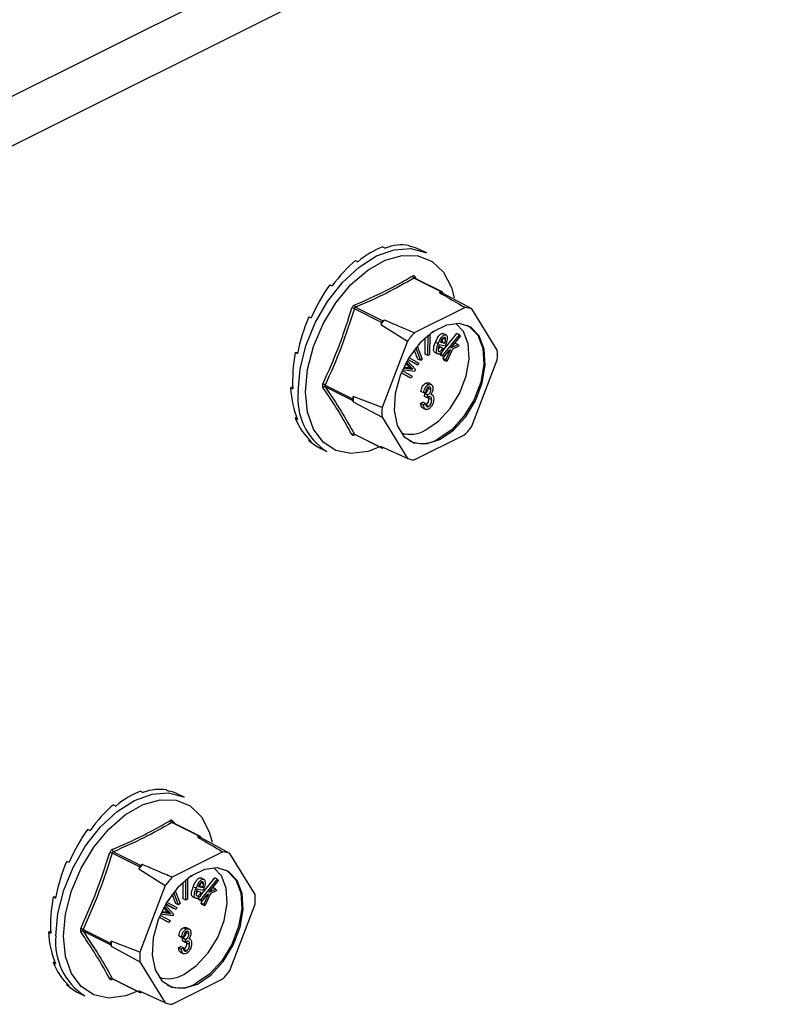
# Model space of a CAD drawing. Units: millimetres. Extents: x -1130 to -79, y -373 to 1112.
# Drawn here: x -556 to -499, y 573 to 647 of the extents above; entities that cross this region are included whole.
import ezdxf

# ---------------------------------------------------------------- set-up
doc = ezdxf.new("R2010")
doc.units = ezdxf.units.MM
doc.header["$MEASUREMENT"] = 0
doc.layers.get('0').update_dxf_attribs({"linetype": 'CONTINUOUS', "lineweight": 15})

msp = doc.modelspace()

# ---------------------------------------------------------------- linework, layer by layer
at = {"color": 7, "linetype": 'Continuous', "lineweight": 25}
for p, q in [((-594.059, 622.334), (-397.598, 720.564)), ((-590.357, 620.483), (-393.896, 718.713)), ((-528.589, 629.957), (-528.414, 629.869)), ((-526.673, 630.061), (-526.497, 629.973)), ((-525.329, 629.51), (-525.799, 629.744)), ((-530.629, 628.937), (-530.453, 628.849)), ((-524.225, 626.599), (-526.264, 627.619)), ((-524.159, 626.603), (-526.203, 627.625)), ((-526.196, 627.736), (-526.086, 627.566)), ((-532.546, 627.124), (-532.37, 627.036)), ((-524.225, 626.599), (-524.348, 626.537)), ((-524.074, 626.481), (-524.135, 626.58)), ((-523.46, 626.918), (-523.253, 626.152)), ((-521.926, 625.318), (-524.074, 626.481)), ((-528.672, 624.312), (-530.712, 625.332)), ((-530.622, 625.44), (-528.583, 624.42)), ((-522.439, 625.424), (-526.233, 623.527)), ((-520.029, 622.242), (-521.926, 625.318)), ((-534.108, 624.737), (-533.933, 624.649)), ((-528.672, 624.312), (-528.734, 624.15)), ((-528.46, 624.482), (-528.583, 624.42)), ((-528.734, 624.15), (-526.745, 622.908)), ((-524.761, 623.614), (-524.992, 623.5)), ((-524.761, 623.661), (-524.761, 623.614)), ((-526.745, 622.908), (-528.642, 617.936)), ((-525.414, 621.927), (-525.409, 623.157)), ((-525.207, 621.823), (-525.201, 623.337)), ((-525.075, 623.437), (-525.082, 621.885)), ((-524.255, 622.883), (-524.159, 622.861)), ((-523.952, 622.758), (-524.159, 622.861)), ((-524.096, 622.181), (-523.055, 623.486)), ((-523.887, 623.035), (-524.094, 623.138)), ((-523.883, 623.384), (-524.09, 623.488)), ((-524.086, 621.831), (-522.848, 623.383)), ((-522.787, 623.293), (-523.494, 622.408)), ((-522.848, 623.383), (-523.055, 623.486)), ((-522.848, 623.383), (-522.787, 623.293)), ((-525.96, 621.559), (-526.229, 622.256)), ((-525.753, 621.455), (-526.118, 622.4)), ((-526.016, 622.524), (-525.645, 621.562)), ((-524.449, 622.715), (-524.656, 622.819)), ((-523.923, 622.54), (-524.364, 622.643)), ((-524.102, 622.379), (-524.309, 622.482)), ((-524.283, 622.834), (-523.952, 622.758)), ((-524.102, 622.379), (-524.01, 622.325)), ((-523.67, 622.186), (-524.025, 621.741)), ((-523.898, 622.603), (-523.923, 622.54)), ((-523.864, 621.499), (-523.524, 622.252)), ((-523.375, 622.32), (-523.789, 621.388)), ((-523.524, 622.252), (-523.67, 622.186)), ((-523.494, 622.408), (-522.984, 622.65)), ((-522.906, 622.532), (-523.375, 622.32)), ((-523.234, 622.733), (-523.191, 622.753)), ((-522.984, 622.65), (-523.191, 622.753)), ((-522.984, 622.65), (-522.906, 622.532)), ((-535.128, 622.064), (-534.933, 622.074)), ((-535.128, 622.064), (-534.952, 621.976)), ((-526.752, 621.469), (-526.144, 620.776)), ((-526.172, 621.224), (-526.72, 621.524)), ((-525.965, 621.121), (-526.716, 621.531)), ((-526.628, 621.676), (-525.887, 621.272)), ((-525.753, 621.455), (-525.96, 621.559)), ((-525.645, 621.562), (-525.753, 621.455)), ((-525.207, 621.823), (-525.414, 621.927)), ((-525.082, 621.885), (-525.207, 621.823)), ((-524.447, 621.939), (-524.653, 622.043)), ((-524.293, 621.935), (-524.178, 622.078)), ((-524.232, 621.844), (-524.293, 621.935)), ((-524.086, 621.831), (-524.293, 621.935)), ((-524.025, 621.741), (-524.232, 621.844)), ((-524.025, 621.741), (-524.086, 621.831)), ((-524.07, 621.603), (-523.986, 621.791)), ((-523.996, 621.492), (-524.07, 621.603)), ((-523.864, 621.499), (-524.07, 621.603)), ((-523.789, 621.388), (-523.996, 621.492)), ((-523.789, 621.388), (-523.864, 621.499)), ((-521.926, 616.545), (-520.029, 621.517)), ((-527.142, 620.701), (-526.394, 620.292)), ((-526.216, 620.635), (-527.111, 620.771)), ((-527.044, 620.915), (-526.527, 620.833)), ((-527.012, 620.98), (-526.734, 620.937)), ((-526.686, 621.063), (-526.865, 621.267)), ((-526.479, 620.96), (-526.821, 621.348)), ((-526.734, 620.937), (-526.541, 620.904)), ((-526.527, 620.833), (-526.734, 620.937)), ((-526.479, 620.96), (-526.686, 621.063)), ((-526.335, 620.8), (-526.541, 620.904)), ((-526.527, 620.833), (-526.335, 620.8)), ((-526.144, 620.776), (-526.216, 620.635)), ((-525.965, 621.121), (-526.172, 621.224)), ((-525.887, 621.272), (-525.965, 621.121)), ((-526.679, 620.244), (-527.212, 620.536)), ((-526.472, 620.141), (-527.209, 620.544)), ((-526.472, 620.141), (-526.679, 620.244)), ((-526.394, 620.292), (-526.472, 620.141)), ((-535.482, 619.427), (-535.316, 619.51)), ((-535.482, 619.427), (-535.307, 619.339)), ((-532.891, 619.62), (-530.851, 618.6)), ((-530.851, 618.473), (-532.891, 619.493)), ((-525.175, 619.65), (-525.382, 619.754)), ((-525.191, 619.398), (-525.204, 619.495)), ((-524.945, 619.651), (-525.203, 619.781)), ((-524.984, 619.295), (-525.191, 619.398)), ((-530.79, 618.762), (-530.851, 618.6)), ((-530.851, 618.473), (-530.79, 618.374)), ((-528.642, 617.936), (-530.79, 618.762)), ((-525.53, 619.036), (-525.736, 619.139)), ((-525.379, 619.088), (-525.53, 619.036)), ((-525.473, 618.763), (-525.454, 618.981)), ((-525.266, 618.659), (-525.473, 618.763)), ((-525.454, 618.981), (-525.432, 618.99)), ((-525.248, 618.877), (-525.454, 618.981)), ((-525.225, 618.886), (-525.432, 618.99)), ((-525.266, 618.659), (-525.248, 618.877)), ((-525.248, 618.877), (-525.225, 618.886)), ((-525.135, 618.614), (-525.151, 618.739)), ((-524.928, 618.51), (-525.135, 618.614)), ((-524.871, 618.891), (-524.979, 618.946)), ((-530.79, 618.374), (-528.642, 617.211)), ((-525.755, 618.255), (-525.605, 618.353)), ((-525.548, 618.151), (-525.755, 618.255)), ((-525.623, 617.933), (-525.365, 617.804)), ((-525.398, 618.25), (-525.605, 618.353)), ((-525.548, 618.151), (-525.398, 618.25)), ((-525.171, 618.018), (-525.378, 618.121)), ((-535.128, 617.144), (-535.026, 617.24)), ((-535.128, 617.144), (-534.952, 617.056)), ((-528.642, 617.211), (-526.745, 614.135)), ((-534.108, 615.49), (-534.076, 615.539)), ((-534.108, 615.49), (-533.933, 615.402)), ((-530.712, 615.96), (-528.672, 614.941)), ((-530.692, 615.94), (-528.648, 614.918)), ((-526.233, 614.029), (-522.439, 615.926)), ((-533.228, 614.886), (-532.758, 614.652)), ((-528.825, 615.006), (-529.487, 614.736)), ((-526.745, 614.135), (-528.734, 615.04)), ((-528.734, 615.04), (-528.672, 614.941)), ((-528.583, 614.922), (-528.531, 614.948)), ((-546.684, 589.25), (-546.509, 589.162)), ((-544.768, 589.354), (-544.592, 589.266)), ((-543.424, 588.802), (-543.894, 589.037)), ((-548.724, 588.23), (-548.548, 588.142)), ((-542.32, 585.892), (-544.359, 586.911)), ((-542.254, 585.896), (-544.298, 586.918)), ((-544.291, 587.028), (-544.181, 586.859)), ((-550.641, 586.417), (-550.465, 586.329)), ((-541.555, 586.21), (-541.348, 585.445)), ((-542.32, 585.892), (-542.443, 585.83)), ((-542.169, 585.773), (-542.23, 585.873)), ((-540.021, 584.61), (-542.169, 585.773)), ((-546.767, 583.605), (-548.807, 584.624)), ((-548.717, 584.732), (-546.678, 583.713)), ((-540.534, 584.717), (-544.328, 582.82)), ((-538.124, 581.535), (-540.021, 584.61)), ((-552.203, 584.03), (-552.028, 583.942)), ((-546.767, 583.605), (-546.829, 583.443)), ((-546.829, 583.443), (-544.841, 582.201)), ((-546.555, 583.774), (-546.678, 583.713)), ((-543.509, 581.219), (-543.504, 582.45)), ((-543.302, 581.116), (-543.296, 582.629)), ((-543.17, 582.729), (-543.177, 581.178)), ((-542.856, 582.906), (-543.087, 582.793)), ((-542.856, 582.953), (-542.856, 582.906)), ((-542.191, 581.474), (-541.15, 582.779)), ((-541.982, 582.327), (-542.189, 582.431)), ((-541.978, 582.677), (-542.185, 582.78)), ((-542.181, 581.124), (-540.943, 582.676)), ((-540.882, 582.585), (-541.589, 581.7)), ((-540.943, 582.676), (-541.15, 582.779)), ((-540.943, 582.676), (-540.882, 582.585)), ((-544.841, 582.201), (-546.737, 577.229)), ((-543.848, 580.748), (-544.213, 581.693)), ((-544.111, 581.816), (-543.74, 580.855)), ((-542.544, 582.008), (-542.751, 582.111)), ((-542.018, 581.833), (-542.459, 581.936)), ((-542.197, 581.672), (-542.404, 581.775)), ((-542.378, 582.127), (-542.048, 582.05)), ((-542.35, 582.176), (-542.254, 582.154)), ((-542.048, 582.05), (-542.254, 582.154)), ((-542.197, 581.672), (-542.105, 581.617)), ((-541.993, 581.895), (-542.018, 581.833)), ((-541.47, 581.613), (-541.884, 580.681)), ((-541.589, 581.7), (-541.079, 581.943)), ((-541.001, 581.825), (-541.47, 581.613)), ((-541.329, 582.026), (-541.286, 582.046)), ((-541.079, 581.943), (-541.286, 582.046)), ((-541.079, 581.943), (-541.001, 581.825)), ((-553.223, 581.357), (-553.028, 581.367)), ((-553.223, 581.357), (-553.047, 581.269)), ((-544.723, 580.969), (-543.982, 580.564)), ((-544.055, 580.851), (-544.324, 581.549)), ((-543.302, 581.116), (-543.509, 581.219)), ((-543.177, 581.178), (-543.302, 581.116)), ((-542.542, 581.232), (-542.748, 581.335)), ((-542.388, 581.227), (-542.273, 581.371)), ((-542.327, 581.137), (-542.388, 581.227)), ((-542.181, 581.124), (-542.388, 581.227)), ((-542.121, 581.034), (-542.327, 581.137)), ((-542.121, 581.034), (-542.181, 581.124)), ((-542.165, 580.896), (-542.081, 581.084)), ((-542.091, 580.784), (-542.165, 580.896)), ((-541.959, 580.792), (-542.165, 580.896)), ((-541.765, 581.479), (-542.121, 581.034)), ((-541.959, 580.792), (-541.619, 581.545)), ((-541.619, 581.545), (-541.765, 581.479)), ((-545.139, 580.207), (-544.622, 580.126)), ((-545.107, 580.273), (-544.829, 580.229)), ((-544.781, 580.356), (-544.96, 580.56)), ((-544.574, 580.253), (-544.916, 580.64)), ((-544.847, 580.762), (-544.239, 580.068)), ((-544.829, 580.229), (-544.636, 580.197)), ((-544.622, 580.126), (-544.829, 580.229)), ((-544.267, 580.517), (-544.815, 580.816)), ((-544.06, 580.413), (-544.811, 580.824)), ((-544.574, 580.253), (-544.781, 580.356)), ((-544.43, 580.093), (-544.636, 580.197)), ((-544.06, 580.413), (-544.267, 580.517)), ((-543.982, 580.564), (-544.06, 580.413)), ((-543.848, 580.748), (-544.055, 580.851)), ((-543.74, 580.855), (-543.848, 580.748)), ((-541.884, 580.681), (-542.091, 580.784)), ((-541.884, 580.681), (-541.959, 580.792)), ((-540.021, 575.838), (-538.124, 580.81)), ((-544.774, 579.537), (-545.307, 579.829)), ((-544.567, 579.434), (-545.304, 579.837)), ((-545.237, 579.994), (-544.489, 579.585)), ((-544.311, 579.928), (-545.206, 580.064)), ((-544.567, 579.434), (-544.774, 579.537)), ((-544.622, 580.126), (-544.43, 580.093)), ((-544.489, 579.585), (-544.567, 579.434)), ((-544.239, 580.068), (-544.311, 579.928)), ((-553.577, 578.719), (-553.411, 578.802)), ((-553.577, 578.719), (-553.402, 578.632)), ((-550.986, 578.913), (-548.946, 577.893)), ((-548.946, 577.766), (-550.986, 578.786)), ((-543.27, 578.943), (-543.477, 579.047)), ((-543.286, 578.691), (-543.299, 578.788)), ((-543.04, 578.944), (-543.298, 579.073)), ((-543.079, 578.587), (-543.286, 578.691)), ((-548.885, 578.054), (-548.946, 577.893)), ((-546.737, 577.229), (-548.885, 578.054)), ((-543.625, 578.329), (-543.831, 578.432)), ((-543.474, 578.381), (-543.625, 578.329)), ((-543.568, 578.056), (-543.549, 578.274)), ((-543.361, 577.952), (-543.568, 578.056)), ((-543.549, 578.274), (-543.527, 578.282)), ((-543.343, 578.17), (-543.549, 578.274)), ((-543.32, 578.179), (-543.527, 578.282)), ((-543.361, 577.952), (-543.343, 578.17)), ((-543.343, 578.17), (-543.32, 578.179)), ((-543.23, 577.906), (-543.246, 578.031)), ((-542.966, 578.184), (-543.075, 578.238)), ((-548.946, 577.766), (-548.885, 577.666)), ((-548.885, 577.666), (-546.737, 576.503)), ((-543.85, 577.548), (-543.7, 577.646)), ((-543.643, 577.444), (-543.85, 577.548)), ((-543.718, 577.226), (-543.46, 577.097)), ((-543.493, 577.542), (-543.7, 577.646)), ((-543.643, 577.444), (-543.493, 577.542)), ((-543.266, 577.311), (-543.473, 577.414)), ((-543.023, 577.803), (-543.23, 577.906)), ((-553.223, 576.436), (-553.121, 576.533)), ((-546.737, 576.503), (-544.841, 573.428)), ((-553.223, 576.436), (-553.047, 576.348)), ((-548.807, 575.253), (-546.767, 574.233)), ((-548.787, 575.232), (-546.743, 574.211)), ((-544.328, 573.322), (-540.534, 575.219)), ((-552.203, 574.783), (-552.171, 574.832)), ((-552.203, 574.783), (-552.028, 574.695)), ((-546.92, 574.299), (-547.582, 574.028)), ((-544.841, 573.428), (-546.829, 574.333)), ((-546.829, 574.333), (-546.767, 574.233)), ((-551.323, 574.179), (-550.853, 573.944)), ((-546.678, 574.215), (-546.626, 574.241))]:
    msp.add_line(p, q, dxfattribs=at)
at = {"color": 7, "linetype": 'Continuous', "lineweight": 25, "flags": 128}
for points in [[(-534.917, 619.144), (-534.77, 620.818), (-534.335, 622.556), (-533.636, 624.269), (-532.706, 625.873), (-531.592, 627.287), (-530.351, 628.44), (-529.044, 629.274), (-527.737, 629.747), (-526.496, 629.835), (-525.382, 629.535), (-525.329, 629.51)], [(-534.355, 619.119), (-534.204, 620.782), (-533.758, 622.505), (-533.041, 624.198), (-532.093, 625.769), (-530.963, 627.132), (-529.714, 628.215), (-528.412, 628.959), (-527.127, 629.323), (-525.93, 629.289), (-524.884, 628.859), (-524.046, 628.054), (-523.46, 626.92), (-523.46, 626.918)], [(-524.336, 615.547), (-523.33, 616.236), (-522.414, 617.235), (-521.668, 618.455), (-521.159, 619.788), (-520.933, 621.116), (-521.009, 622.32), (-521.381, 623.294), (-522.015, 623.95), (-522.855, 624.232), (-523.827, 624.113), (-524.844, 623.605), (-525.816, 622.751), (-526.657, 621.63), (-527.291, 620.338), (-527.662, 618.993), (-527.738, 617.713), (-527.512, 616.612), (-527.004, 615.787), (-526.258, 615.312), (-525.342, 615.23), (-524.336, 615.547)], [(-525.37, 616.265), (-524.412, 616.921), (-523.54, 617.871), (-522.83, 619.033), (-522.346, 620.302), (-522.131, 621.566), (-522.203, 622.712), (-522.557, 623.639), (-523.122, 624.239)], [(-522.281, 624.094), (-522.118, 624.002), (-521.484, 623.345), (-521.113, 622.371), (-521.037, 621.167), (-521.263, 619.84), (-521.771, 618.506), (-522.517, 617.286), (-523.433, 616.288), (-524.439, 615.599)], [(-529.487, 614.736), (-529.714, 614.665), (-530.963, 614.499), (-532.093, 614.733), (-533.041, 615.355), (-533.758, 616.331), (-534.204, 617.609), (-534.355, 619.119)], [(-553.012, 578.437), (-552.865, 580.111), (-552.43, 581.849), (-551.731, 583.562), (-550.801, 585.166), (-549.687, 586.58), (-548.446, 587.733), (-547.139, 588.566), (-545.832, 589.039), (-544.591, 589.128), (-543.477, 588.828), (-543.424, 588.802)], [(-552.45, 578.412), (-552.299, 580.074), (-551.853, 581.798), (-551.136, 583.491), (-550.188, 585.061), (-549.058, 586.425), (-547.809, 587.508), (-546.507, 588.251), (-545.223, 588.616), (-544.025, 588.582), (-542.979, 588.152), (-542.141, 587.347), (-541.555, 586.212), (-541.555, 586.21)], [(-542.431, 574.84), (-541.425, 575.529), (-540.509, 576.527), (-539.763, 577.748), (-539.255, 579.081), (-539.028, 580.408), (-539.104, 581.613), (-539.476, 582.586), (-540.11, 583.243), (-540.95, 583.525), (-541.922, 583.406), (-542.939, 582.897), (-543.911, 582.044), (-544.752, 580.922), (-545.386, 579.631), (-545.757, 578.286), (-545.834, 577.006), (-545.607, 575.904), (-545.099, 575.08), (-544.353, 574.605), (-543.437, 574.523), (-542.431, 574.84)], [(-543.465, 575.558), (-542.507, 576.214), (-541.635, 577.164), (-540.925, 578.326), (-540.441, 579.595), (-540.226, 580.858), (-540.298, 582.005), (-540.652, 582.932), (-541.217, 583.532)], [(-540.376, 583.387), (-540.213, 583.295), (-539.579, 582.638), (-539.208, 581.664), (-539.132, 580.46), (-539.358, 579.132), (-539.866, 577.799), (-540.612, 576.579), (-541.528, 575.58), (-542.534, 574.892)], [(-547.582, 574.028), (-547.809, 573.958), (-549.058, 573.792), (-550.188, 574.026), (-551.136, 574.647), (-551.853, 575.624), (-552.299, 576.901), (-552.45, 578.412)]]:
    msp.add_lwpolyline(points, dxfattribs=at)
at = {"color": 7, "linetype": 'Continuous', "lineweight": 25}
for centre, radius, start, end in [((-526.176, 627.799), 0.201, 187.52272, 243.79077), ((-526.118, 627.674), 0.0997, 141.43054, 208.9008), ((-524.713, 624.084), 2.48, 75.06098, 81.53718), ((-524.189, 626.545), 0.0646, 33.25457, 123.34359), ((-531.29, 623.756), 1.679, 69.84376, 76.34112), ((-530.49, 625.623), 0.226, 185.32177, 234.33197), ((-522.675, 622.992), 2.443, 72.14391, 84.45425), ((-521.697, 618.6), 8.962, 138.98591, 141.73555), ((-528.482, 624.245), 0.201, 119.97627, 160.74519), ((-519.712, 617.603), 8.81, 137.74517, 142.97628), ((-526.49, 621.88), 6.471, 356.78671, 3.21329), ((-533.264, 619.021), 0.706, 58.06327, 73.54), ((-532.94, 619.331), 0.169, 73.20929, 137.5493), ((-530.198, 618.647), 4.746, 173.98674, 237.34241), ((-530.716, 618.537), 0.15, 154.99513, 205.00487), ((-524.211, 618.568), 6.582, 178.31097, 181.68903), ((-522.182, 617.573), 6.471, 176.78671, 183.21329), ((-526.535, 618.204), 2.262, 252.42503, 300.99671), ((-528.96, 621.85), 8.81, 317.74517, 322.97628), ((-530.778, 615.811), 0.163, 65.92327, 135.06713), ((-530.636, 615.885), 0.0796, 135.78425, 176.83345), ((-525.648, 617.571), 2.313, 245.76814, 301.49962), ((-528.618, 614.976), 0.0646, 213.25457, 303.34359), ((-525.996, 616.46), 2.443, 252.14391, 264.45425), ((-544.271, 587.092), 0.201, 187.52272, 243.79077), ((-544.213, 586.966), 0.0997, 141.43054, 208.9008), ((-542.808, 583.377), 2.48, 75.06098, 81.53718), ((-542.284, 585.838), 0.0646, 33.25457, 123.34359), ((-549.385, 583.048), 1.679, 69.84376, 76.34112), ((-548.586, 584.916), 0.226, 185.32177, 234.33197), ((-540.77, 582.285), 2.443, 72.14391, 84.45425), ((-539.792, 577.893), 8.962, 138.98591, 141.73555), ((-546.577, 583.538), 0.201, 119.97627, 160.74519), ((-537.807, 576.896), 8.81, 137.74517, 142.97628), ((-544.585, 581.172), 6.471, 356.78671, 3.21329), ((-551.359, 578.313), 0.706, 58.06327, 73.54), ((-551.035, 578.624), 0.169, 73.20929, 137.5493), ((-548.293, 577.94), 4.746, 173.98674, 237.34241), ((-542.306, 577.86), 6.582, 178.31097, 181.68903), ((-548.811, 577.83), 0.15, 154.99513, 205.00487), ((-540.277, 576.866), 6.471, 176.78671, 183.21329), ((-547.055, 581.143), 8.81, 317.74517, 322.97628), ((-548.873, 575.104), 0.163, 65.92327, 135.06713), ((-548.731, 575.178), 0.0796, 135.78425, 176.83345), ((-544.63, 577.497), 2.262, 252.42503, 300.99671), ((-543.743, 576.864), 2.313, 245.76814, 301.49962), ((-546.713, 574.269), 0.0646, 213.25457, 303.34359), ((-544.091, 575.753), 2.443, 252.14391, 264.45425)]:
    msp.add_arc(centre, radius, start, end, dxfattribs=at)
for centre, major_axis, ratio, start_param, end_param in [((-529.609, 622.363), (3.353, 7.607), 0.551111, 0.483439, 0.832505), ((-529.609, 622.363), (3.597, 7.487), 0.544007, 0.152546, 0.501612), ((-529.609, 622.363), (3.851, 7.36), 0.544295, 0.009996, 0.171116), ((-529.609, 622.363), (3.139, 7.708), 0.564926, 0.815734, 1.164799), ((-529.609, 622.363), (2.978, 7.782), 0.584126, 1.15085, 1.499916), ((-529.609, 622.363), (2.891, 7.82), 0.60683, 1.490756, 1.839822), ((-529.609, 622.363), (2.898, 7.815), 0.630668, 1.837848, 2.186914), ((-529.609, 622.363), (3.013, 7.763), 0.652839, 2.194408, 2.543474), ((-529.609, 622.363), (3.233, 7.661), 0.670276, 2.561464, 2.91053), ((-529.609, 622.363), (3.535, 7.517), 0.680109, 2.937291, 3.125237), ((-547.704, 581.656), (3.353, 7.607), 0.551111, 0.483439, 0.832505), ((-547.704, 581.656), (3.597, 7.487), 0.544007, 0.152546, 0.501612), ((-547.704, 581.656), (3.851, 7.36), 0.544295, 0.009996, 0.171116), ((-547.704, 581.656), (3.139, 7.708), 0.564926, 0.815734, 1.164799), ((-547.704, 581.656), (2.978, 7.782), 0.584126, 1.15085, 1.499916), ((-547.704, 581.656), (2.891, 7.82), 0.60683, 1.490756, 1.839822), ((-547.704, 581.656), (2.898, 7.815), 0.630668, 1.837848, 2.186914), ((-547.704, 581.656), (3.013, 7.763), 0.652839, 2.194408, 2.543474), ((-547.704, 581.656), (3.233, 7.661), 0.670276, 2.561464, 2.91053), ((-547.704, 581.656), (3.535, 7.517), 0.680109, 2.937291, 3.125237)]:
    msp.add_ellipse(centre, major_axis=major_axis, ratio=ratio, start_param=start_param, end_param=end_param, dxfattribs=at)
for points, knots in [([(-530.715, 625.602), (-529.944, 625.939), (-528.886, 626.401), (-527.464, 627.14), (-526.795, 627.529), (-526.375, 627.773)], [0, 0, 0, 0, 0.5003126, 0.6863074, 1, 1, 1, 1]), ([(-526.264, 627.619), (-526.941, 627.231), (-528.295, 626.456), (-529.846, 625.779), (-530.622, 625.44)], [0, 0, 0, 0, 0.499632, 1, 1, 1, 1]), ([(-526.196, 627.736), (-526.198, 627.738), (-526.214, 627.76), (-526.25, 627.789), (-526.311, 627.801), (-526.353, 627.782), (-526.375, 627.773)], [0, 0, 0, 0, 0.045893, 0.363246, 0.681582, 1, 1, 1, 1]), ([(-526.264, 627.619), (-526.255, 627.624), (-526.235, 627.633), (-526.213, 627.632), (-526.204, 627.625), (-526.203, 627.625)], [0, 0, 0, 0, 0.488467, 0.974513, 1, 1, 1, 1]), ([(-526.203, 627.625), (-526.204, 627.625), (-526.207, 627.626), (-526.206, 627.626), (-526.206, 627.626)], [0, 0, 0, 0, 0.204171, 1, 1, 1, 1]), ([(-524.348, 626.537), (-523.863, 626.255), (-523.226, 625.885), (-522.591, 625.513), (-522.439, 625.424)], [0, 0, 0, 0, 0.760865, 1, 1, 1, 1]), ([(-533.064, 619.698), (-532.654, 620.621), (-532.091, 621.889), (-531.395, 623.802), (-531.087, 624.776), (-530.894, 625.387)], [0, 0, 0, 0, 0.499944, 0.686096, 1, 1, 1, 1]), ([(-530.715, 625.602), (-530.719, 625.601), (-530.747, 625.588), (-530.798, 625.552), (-530.859, 625.478), (-530.882, 625.417), (-530.894, 625.387)], [0, 0, 0, 0, 0.045893, 0.363246, 0.681582, 1, 1, 1, 1]), ([(-530.712, 625.332), (-530.707, 625.347), (-530.697, 625.378), (-530.666, 625.416), (-530.639, 625.433), (-530.624, 625.439), (-530.622, 625.44)], [0, 0, 0, 0, 0.318949, 0.636317, 0.95384, 1, 1, 1, 1]), ([(-526.233, 623.527), (-526.41, 623.603), (-527.154, 623.92), (-527.896, 624.239), (-528.46, 624.482)], [0, 0, 0, 0, 0.239135, 1, 1, 1, 1]), ([(-524.656, 622.819), (-524.589, 622.976), (-524.488, 623.212), (-524.295, 623.426), (-524.172, 623.494), (-524.118, 623.49), (-524.09, 623.488)], [0, 0, 0, 0, 0.49999, 0.749613, 0.874804, 1, 1, 1, 1]), ([(-524.449, 622.715), (-524.382, 622.873), (-524.281, 623.109), (-524.088, 623.323), (-523.965, 623.391), (-523.911, 623.386), (-523.883, 623.384)], [0, 0, 0, 0, 0.49999, 0.749613, 0.874804, 1, 1, 1, 1]), ([(-523.96, 623.192), (-523.975, 623.193), (-524.005, 623.195), (-524.072, 623.16), (-524.182, 623.048), (-524.242, 622.92), (-524.283, 622.834)], [0, 0, 0, 0, 0.12515, 0.2504594, 0.5005702, 1, 1, 1, 1]), ([(-524.159, 622.861), (-524.141, 622.913), (-524.109, 623.007), (-524.099, 623.098), (-524.094, 623.138)], [0, 0, 0, 0, 0.56057, 1, 1, 1, 1]), ([(-523.887, 623.035), (-523.889, 623.076), (-523.892, 623.133), (-523.927, 623.18), (-523.949, 623.188), (-523.96, 623.192)], [0, 0, 0, 0, 0.558309, 0.779208, 1, 1, 1, 1]), ([(-523.952, 622.758), (-523.934, 622.81), (-523.902, 622.904), (-523.892, 622.995), (-523.887, 623.035)], [0, 0, 0, 0, 0.56057, 1, 1, 1, 1]), ([(-523.883, 623.384), (-523.86, 623.374), (-523.813, 623.355), (-523.763, 623.246), (-523.758, 622.992), (-523.842, 622.758), (-523.898, 622.603)], [0, 0, 0, 0, 0.1250441, 0.2502723, 0.5000277, 1, 1, 1, 1]), ([(-524.653, 622.043), (-524.677, 622.052), (-524.726, 622.07), (-524.784, 622.17), (-524.797, 622.425), (-524.712, 622.661), (-524.656, 622.819)], [0, 0, 0, 0, 0.125338, 0.250675, 0.500215, 1, 1, 1, 1]), ([(-524.447, 621.939), (-524.471, 621.948), (-524.519, 621.967), (-524.577, 622.067), (-524.59, 622.322), (-524.505, 622.558), (-524.449, 622.715)], [0, 0, 0, 0, 0.125338, 0.250675, 0.500215, 1, 1, 1, 1]), ([(-524.364, 622.643), (-524.399, 622.541), (-524.45, 622.389), (-524.447, 622.223), (-524.416, 622.151), (-524.385, 622.138), (-524.37, 622.131)], [0, 0, 0, 0, 0.5002, 0.749868, 0.875073, 1, 1, 1, 1]), ([(-524.01, 622.325), (-524.043, 622.267), (-524.107, 622.151), (-524.222, 622.014), (-524.345, 621.933), (-524.413, 621.937), (-524.447, 621.939)], [0, 0, 0, 0, 0.2809724, 0.5608777, 0.780493, 1, 1, 1, 1]), ([(-524.441, 622.301), (-524.432, 622.309), (-524.379, 622.355), (-524.341, 622.425), (-524.309, 622.482)], [0, 0, 0, 0, 0.178553, 1, 1, 1, 1]), ([(-524.37, 622.131), (-524.343, 622.133), (-524.288, 622.136), (-524.188, 622.237), (-524.135, 622.325), (-524.102, 622.379)], [0, 0, 0, 0, 0.277958, 0.558128, 1, 1, 1, 1]), ([(-526.541, 620.904), (-526.568, 620.933), (-526.616, 620.987), (-526.664, 621.04), (-526.686, 621.063)], [0, 0, 0, 0, 0.559995, 1, 1, 1, 1]), ([(-526.335, 620.8), (-526.361, 620.83), (-526.41, 620.883), (-526.458, 620.936), (-526.479, 620.96)], [0, 0, 0, 0, 0.559995, 1, 1, 1, 1]), ([(-533.064, 619.698), (-533.066, 619.694), (-533.081, 619.661), (-533.098, 619.596), (-533.098, 619.51), (-533.075, 619.467), (-533.064, 619.445)], [0, 0, 0, 0, 0.045893, 0.363246, 0.681582, 1, 1, 1, 1]), ([(-530.894, 615.927), (-531.207, 616.49), (-531.636, 617.263), (-532.389, 618.451), (-532.804, 619.062), (-533.064, 619.445)], [0, 0, 0, 0, 0.4999445, 0.686096, 1, 1, 1, 1]), ([(-532.891, 619.493), (-532.897, 619.504), (-532.91, 619.527), (-532.91, 619.57), (-532.9, 619.602), (-532.892, 619.618), (-532.891, 619.62)], [0, 0, 0, 0, 0.318949, 0.636317, 0.95384, 1, 1, 1, 1]), ([(-525.736, 619.139), (-525.726, 619.207), (-525.705, 619.342), (-525.62, 619.533), (-525.504, 619.679), (-525.423, 619.729), (-525.382, 619.754)], [0, 0, 0, 0, 0.280681, 0.56, 0.779941, 1, 1, 1, 1]), ([(-525.53, 619.036), (-525.519, 619.103), (-525.498, 619.238), (-525.413, 619.429), (-525.298, 619.576), (-525.216, 619.626), (-525.175, 619.65)], [0, 0, 0, 0, 0.280681, 0.56, 0.779941, 1, 1, 1, 1]), ([(-525.432, 618.99), (-525.396, 619.011), (-525.325, 619.054), (-525.242, 619.171), (-525.197, 619.293), (-525.193, 619.363), (-525.191, 619.398)], [0, 0, 0, 0, 0.280151, 0.559297, 0.779344, 1, 1, 1, 1]), ([(-525.382, 619.754), (-525.327, 619.776), (-525.25, 619.807), (-525.198, 619.768), (-525.183, 619.757)], [0, 0, 0, 0, 0.716902, 1, 1, 1, 1]), ([(-525.171, 619.468), (-525.203, 619.447), (-525.267, 619.406), (-525.353, 619.26), (-525.369, 619.153), (-525.379, 619.088)], [0, 0, 0, 0, 0.280053, 0.559903, 1, 1, 1, 1]), ([(-525.225, 618.886), (-525.189, 618.908), (-525.118, 618.951), (-525.036, 619.067), (-524.99, 619.189), (-524.986, 619.26), (-524.984, 619.295)], [0, 0, 0, 0, 0.280151, 0.559297, 0.779344, 1, 1, 1, 1]), ([(-525.175, 619.65), (-525.122, 619.668), (-525.016, 619.703), (-524.905, 619.628), (-524.842, 619.509), (-524.837, 619.409), (-524.834, 619.359)], [0, 0, 0, 0, 0.2790548, 0.5587479, 0.7791879, 1, 1, 1, 1]), ([(-524.984, 619.295), (-524.986, 619.331), (-524.991, 619.402), (-525.037, 619.468), (-525.1, 619.495), (-525.148, 619.477), (-525.171, 619.468)], [0, 0, 0, 0, 0.280461, 0.559886, 0.779996, 1, 1, 1, 1]), ([(-524.834, 619.359), (-524.836, 619.318), (-524.841, 619.235), (-524.887, 619.075), (-524.955, 618.976), (-524.997, 618.916)], [0, 0, 0, 0, 0.280998, 0.56178, 1, 1, 1, 1]), ([(-525.378, 618.121), (-525.338, 618.15), (-525.257, 618.208), (-525.155, 618.398), (-525.142, 618.532), (-525.135, 618.614)], [0, 0, 0, 0, 0.279249, 0.560381, 1, 1, 1, 1]), ([(-525.163, 618.736), (-525.182, 618.724), (-525.218, 618.702), (-525.252, 618.673), (-525.266, 618.659)], [0, 0, 0, 0, 0.559694, 1, 1, 1, 1]), ([(-524.778, 618.588), (-524.782, 618.508), (-524.792, 618.348), (-524.892, 618.115), (-525.025, 617.927), (-525.124, 617.864), (-525.173, 617.832)], [0, 0, 0, 0, 0.280402, 0.559933, 0.780058, 1, 1, 1, 1]), ([(-525.171, 618.018), (-525.131, 618.047), (-525.051, 618.105), (-524.948, 618.295), (-524.936, 618.429), (-524.928, 618.51)], [0, 0, 0, 0, 0.279249, 0.560381, 1, 1, 1, 1]), ([(-524.928, 618.51), (-524.931, 618.556), (-524.936, 618.647), (-524.992, 618.734), (-525.072, 618.769), (-525.133, 618.747), (-525.163, 618.736)], [0, 0, 0, 0, 0.280584, 0.560068, 0.780055, 1, 1, 1, 1]), ([(-524.997, 618.916), (-524.957, 618.916), (-524.878, 618.915), (-524.795, 618.793), (-524.784, 618.665), (-524.778, 618.588)], [0, 0, 0, 0, 0.2796652, 0.5598104, 1, 1, 1, 1]), ([(-525.591, 617.932), (-525.62, 617.946), (-525.721, 617.995), (-525.741, 618.147), (-525.755, 618.255)], [0, 0, 0, 0, 0.291541, 1, 1, 1, 1]), ([(-525.173, 617.832), (-525.231, 617.813), (-525.346, 617.775), (-525.503, 617.883), (-525.531, 618.05), (-525.548, 618.151)], [0, 0, 0, 0, 0.2799899, 0.5605586, 1, 1, 1, 1]), ([(-525.398, 618.25), (-525.383, 618.166), (-525.361, 618.051), (-525.259, 617.986), (-525.2, 618.007), (-525.171, 618.018)], [0, 0, 0, 0, 0.5596241, 0.779834, 1, 1, 1, 1]), ([(-530.894, 615.927), (-530.892, 615.924), (-530.881, 615.904), (-530.85, 615.878), (-530.789, 615.866), (-530.74, 615.882), (-530.715, 615.89)], [0, 0, 0, 0, 0.045893, 0.363246, 0.681582, 1, 1, 1, 1]), ([(-530.692, 615.94), (-530.699, 615.945), (-530.707, 615.95), (-530.711, 615.959), (-530.712, 615.96)], [0, 0, 0, 0, 0.866991, 1, 1, 1, 1]), ([(-530.701, 615.943), (-530.701, 615.943), (-530.702, 615.944), (-530.695, 615.94), (-530.692, 615.938)], [0, 0, 0, 0, 0.463856, 1, 1, 1, 1]), ([(-548.81, 584.895), (-548.039, 585.232), (-546.981, 585.694), (-545.559, 586.433), (-544.89, 586.821), (-544.47, 587.065)], [0, 0, 0, 0, 0.500313, 0.686307, 1, 1, 1, 1]), ([(-544.359, 586.911), (-545.036, 586.524), (-546.39, 585.748), (-547.941, 585.071), (-548.717, 584.732)], [0, 0, 0, 0, 0.4996317, 1, 1, 1, 1]), ([(-544.291, 587.028), (-544.293, 587.031), (-544.309, 587.053), (-544.345, 587.082), (-544.406, 587.094), (-544.448, 587.075), (-544.47, 587.065)], [0, 0, 0, 0, 0.045893, 0.363246, 0.681582, 1, 1, 1, 1]), ([(-544.359, 586.911), (-544.35, 586.916), (-544.33, 586.926), (-544.308, 586.925), (-544.299, 586.918), (-544.298, 586.917)], [0, 0, 0, 0, 0.488467, 0.974513, 1, 1, 1, 1]), ([(-544.298, 586.918), (-544.299, 586.918), (-544.302, 586.919), (-544.301, 586.919), (-544.301, 586.919)], [0, 0, 0, 0, 0.204171, 1, 1, 1, 1]), ([(-542.443, 585.83), (-541.958, 585.548), (-541.321, 585.177), (-540.686, 584.806), (-540.534, 584.717)], [0, 0, 0, 0, 0.760865, 1, 1, 1, 1]), ([(-551.159, 578.99), (-550.749, 579.914), (-550.186, 581.182), (-549.49, 583.095), (-549.182, 584.069), (-548.989, 584.68)], [0, 0, 0, 0, 0.499944, 0.686096, 1, 1, 1, 1]), ([(-548.81, 584.895), (-548.814, 584.893), (-548.842, 584.881), (-548.893, 584.845), (-548.954, 584.771), (-548.977, 584.71), (-548.989, 584.68)], [0, 0, 0, 0, 0.0458927, 0.3632461, 0.6815821, 1, 1, 1, 1]), ([(-548.807, 584.624), (-548.802, 584.64), (-548.792, 584.671), (-548.761, 584.709), (-548.734, 584.726), (-548.719, 584.732), (-548.717, 584.732)], [0, 0, 0, 0, 0.318949, 0.636317, 0.95384, 1, 1, 1, 1]), ([(-544.328, 582.82), (-544.505, 582.896), (-545.249, 583.213), (-545.991, 583.532), (-546.555, 583.774)], [0, 0, 0, 0, 0.239135, 1, 1, 1, 1]), ([(-542.751, 582.111), (-542.684, 582.269), (-542.583, 582.505), (-542.39, 582.719), (-542.267, 582.787), (-542.213, 582.783), (-542.185, 582.78)], [0, 0, 0, 0, 0.49999, 0.749613, 0.874804, 1, 1, 1, 1]), ([(-542.544, 582.008), (-542.477, 582.166), (-542.376, 582.402), (-542.183, 582.615), (-542.06, 582.683), (-542.006, 582.679), (-541.978, 582.677)], [0, 0, 0, 0, 0.49999, 0.749613, 0.874804, 1, 1, 1, 1]), ([(-542.055, 582.485), (-542.07, 582.486), (-542.1, 582.488), (-542.168, 582.453), (-542.277, 582.341), (-542.337, 582.213), (-542.378, 582.127)], [0, 0, 0, 0, 0.12515, 0.250459, 0.50057, 1, 1, 1, 1]), ([(-542.254, 582.154), (-542.236, 582.206), (-542.204, 582.3), (-542.194, 582.391), (-542.189, 582.431)], [0, 0, 0, 0, 0.5605698, 1, 1, 1, 1]), ([(-541.982, 582.327), (-541.984, 582.369), (-541.988, 582.426), (-542.022, 582.473), (-542.044, 582.481), (-542.055, 582.485)], [0, 0, 0, 0, 0.558309, 0.779208, 1, 1, 1, 1]), ([(-541.978, 582.677), (-541.955, 582.667), (-541.908, 582.648), (-541.858, 582.539), (-541.853, 582.284), (-541.937, 582.051), (-541.993, 581.895)], [0, 0, 0, 0, 0.125044, 0.250272, 0.500028, 1, 1, 1, 1]), ([(-542.748, 581.335), (-542.773, 581.345), (-542.821, 581.363), (-542.879, 581.463), (-542.892, 581.718), (-542.807, 581.954), (-542.751, 582.111)], [0, 0, 0, 0, 0.125338, 0.250675, 0.500215, 1, 1, 1, 1]), ([(-542.542, 581.232), (-542.566, 581.241), (-542.614, 581.259), (-542.672, 581.36), (-542.685, 581.615), (-542.6, 581.851), (-542.544, 582.008)], [0, 0, 0, 0, 0.125338, 0.250675, 0.500215, 1, 1, 1, 1]), ([(-542.459, 581.936), (-542.494, 581.834), (-542.545, 581.682), (-542.542, 581.516), (-542.511, 581.444), (-542.48, 581.431), (-542.465, 581.424)], [0, 0, 0, 0, 0.5002, 0.749868, 0.875073, 1, 1, 1, 1]), ([(-542.105, 581.617), (-542.138, 581.56), (-542.202, 581.444), (-542.317, 581.307), (-542.44, 581.225), (-542.508, 581.23), (-542.542, 581.232)], [0, 0, 0, 0, 0.280972, 0.560878, 0.780493, 1, 1, 1, 1]), ([(-542.536, 581.594), (-542.527, 581.602), (-542.474, 581.648), (-542.436, 581.718), (-542.404, 581.775)], [0, 0, 0, 0, 0.178553, 1, 1, 1, 1]), ([(-542.465, 581.424), (-542.438, 581.426), (-542.383, 581.428), (-542.283, 581.53), (-542.23, 581.618), (-542.197, 581.672)], [0, 0, 0, 0, 0.277958, 0.558128, 1, 1, 1, 1]), ([(-542.048, 582.05), (-542.029, 582.103), (-541.997, 582.196), (-541.987, 582.287), (-541.982, 582.327)], [0, 0, 0, 0, 0.5605698, 1, 1, 1, 1]), ([(-544.636, 580.197), (-544.663, 580.226), (-544.711, 580.279), (-544.759, 580.333), (-544.781, 580.356)], [0, 0, 0, 0, 0.559995, 1, 1, 1, 1]), ([(-544.43, 580.093), (-544.457, 580.123), (-544.505, 580.176), (-544.553, 580.229), (-544.574, 580.253)], [0, 0, 0, 0, 0.559995, 1, 1, 1, 1]), ([(-551.159, 578.99), (-551.161, 578.986), (-551.176, 578.953), (-551.193, 578.889), (-551.193, 578.803), (-551.17, 578.76), (-551.159, 578.738)], [0, 0, 0, 0, 0.045893, 0.363246, 0.681582, 1, 1, 1, 1]), ([(-548.989, 575.219), (-549.302, 575.783), (-549.731, 576.556), (-550.484, 577.744), (-550.899, 578.355), (-551.159, 578.738)], [0, 0, 0, 0, 0.499944, 0.686096, 1, 1, 1, 1]), ([(-550.986, 578.786), (-550.992, 578.797), (-551.005, 578.82), (-551.005, 578.863), (-550.995, 578.895), (-550.987, 578.911), (-550.986, 578.913)], [0, 0, 0, 0, 0.318949, 0.636317, 0.95384, 1, 1, 1, 1]), ([(-543.831, 578.432), (-543.821, 578.5), (-543.8, 578.634), (-543.715, 578.825), (-543.599, 578.972), (-543.518, 579.022), (-543.477, 579.047)], [0, 0, 0, 0, 0.280681, 0.5599996, 0.7799415, 1, 1, 1, 1]), ([(-543.625, 578.329), (-543.614, 578.396), (-543.593, 578.531), (-543.508, 578.722), (-543.393, 578.869), (-543.311, 578.918), (-543.27, 578.943)], [0, 0, 0, 0, 0.280681, 0.5599996, 0.7799415, 1, 1, 1, 1]), ([(-543.527, 578.282), (-543.491, 578.304), (-543.42, 578.347), (-543.338, 578.463), (-543.292, 578.586), (-543.288, 578.656), (-543.286, 578.691)], [0, 0, 0, 0, 0.280151, 0.559297, 0.779344, 1, 1, 1, 1]), ([(-543.477, 579.047), (-543.422, 579.069), (-543.345, 579.1), (-543.293, 579.061), (-543.278, 579.05)], [0, 0, 0, 0, 0.716902, 1, 1, 1, 1]), ([(-543.266, 578.761), (-543.298, 578.74), (-543.362, 578.698), (-543.448, 578.553), (-543.464, 578.446), (-543.474, 578.381)], [0, 0, 0, 0, 0.2800526, 0.5599026, 1, 1, 1, 1]), ([(-543.27, 578.943), (-543.217, 578.961), (-543.111, 578.996), (-543, 578.921), (-542.938, 578.801), (-542.932, 578.702), (-542.929, 578.652)], [0, 0, 0, 0, 0.279055, 0.558748, 0.779188, 1, 1, 1, 1]), ([(-543.079, 578.587), (-543.081, 578.623), (-543.086, 578.695), (-543.132, 578.761), (-543.195, 578.787), (-543.243, 578.77), (-543.266, 578.761)], [0, 0, 0, 0, 0.280461, 0.559886, 0.779996, 1, 1, 1, 1]), ([(-543.258, 578.028), (-543.277, 578.016), (-543.313, 577.995), (-543.347, 577.965), (-543.361, 577.952)], [0, 0, 0, 0, 0.559694, 1, 1, 1, 1]), ([(-543.32, 578.179), (-543.284, 578.201), (-543.213, 578.244), (-543.131, 578.36), (-543.085, 578.482), (-543.081, 578.552), (-543.079, 578.587)], [0, 0, 0, 0, 0.280151, 0.559297, 0.779344, 1, 1, 1, 1]), ([(-543.023, 577.803), (-543.026, 577.849), (-543.031, 577.94), (-543.087, 578.026), (-543.167, 578.062), (-543.228, 578.04), (-543.258, 578.028)], [0, 0, 0, 0, 0.280584, 0.560068, 0.780055, 1, 1, 1, 1]), ([(-542.929, 578.652), (-542.931, 578.611), (-542.936, 578.528), (-542.982, 578.367), (-543.05, 578.269), (-543.092, 578.209)], [0, 0, 0, 0, 0.2809982, 0.5617799, 1, 1, 1, 1]), ([(-543.092, 578.209), (-543.053, 578.209), (-542.973, 578.208), (-542.89, 578.085), (-542.879, 577.958), (-542.873, 577.88)], [0, 0, 0, 0, 0.279665, 0.55981, 1, 1, 1, 1]), ([(-543.686, 577.225), (-543.715, 577.239), (-543.816, 577.287), (-543.836, 577.44), (-543.85, 577.548)], [0, 0, 0, 0, 0.291541, 1, 1, 1, 1]), ([(-543.268, 577.125), (-543.326, 577.106), (-543.442, 577.068), (-543.598, 577.176), (-543.626, 577.343), (-543.643, 577.444)], [0, 0, 0, 0, 0.27999, 0.560559, 1, 1, 1, 1]), ([(-543.493, 577.542), (-543.478, 577.459), (-543.456, 577.343), (-543.354, 577.279), (-543.295, 577.3), (-543.266, 577.311)], [0, 0, 0, 0, 0.5596241, 0.779834, 1, 1, 1, 1]), ([(-543.473, 577.414), (-543.433, 577.443), (-543.352, 577.501), (-543.25, 577.691), (-543.237, 577.825), (-543.23, 577.906)], [0, 0, 0, 0, 0.279249, 0.560381, 1, 1, 1, 1]), ([(-542.873, 577.88), (-542.878, 577.8), (-542.887, 577.641), (-542.987, 577.407), (-543.12, 577.219), (-543.219, 577.157), (-543.268, 577.125)], [0, 0, 0, 0, 0.280402, 0.559933, 0.780058, 1, 1, 1, 1]), ([(-543.266, 577.311), (-543.226, 577.339), (-543.146, 577.397), (-543.043, 577.588), (-543.031, 577.721), (-543.023, 577.803)], [0, 0, 0, 0, 0.279249, 0.560381, 1, 1, 1, 1]), ([(-548.989, 575.219), (-548.987, 575.217), (-548.976, 575.197), (-548.945, 575.171), (-548.884, 575.159), (-548.835, 575.174), (-548.81, 575.182)], [0, 0, 0, 0, 0.045893, 0.363246, 0.681582, 1, 1, 1, 1]), ([(-548.787, 575.233), (-548.794, 575.238), (-548.802, 575.243), (-548.806, 575.252), (-548.807, 575.253)], [0, 0, 0, 0, 0.866991, 1, 1, 1, 1]), ([(-548.796, 575.236), (-548.796, 575.236), (-548.797, 575.236), (-548.79, 575.233), (-548.787, 575.231)], [0, 0, 0, 0, 0.4638555, 1, 1, 1, 1])]:
    msp.add_open_spline(points, degree=3, knots=knots, dxfattribs=at)
for points in [[(-530.712, 625.332), (-531.026, 624.355), (-531.654, 622.402), (-532.478, 620.547), (-532.891, 619.62)], [(-532.891, 619.493), (-532.478, 618.88), (-531.654, 617.653), (-531.026, 616.525), (-530.712, 615.96)], [(-548.807, 584.624), (-549.121, 583.648), (-549.749, 581.695), (-550.573, 579.84), (-550.986, 578.913)], [(-550.986, 578.786), (-550.573, 578.173), (-549.749, 576.946), (-549.121, 575.817), (-548.807, 575.253)]]:
    msp.add_open_spline(points, degree=3, dxfattribs=at)

doc.saveas('drawing.dxf')
